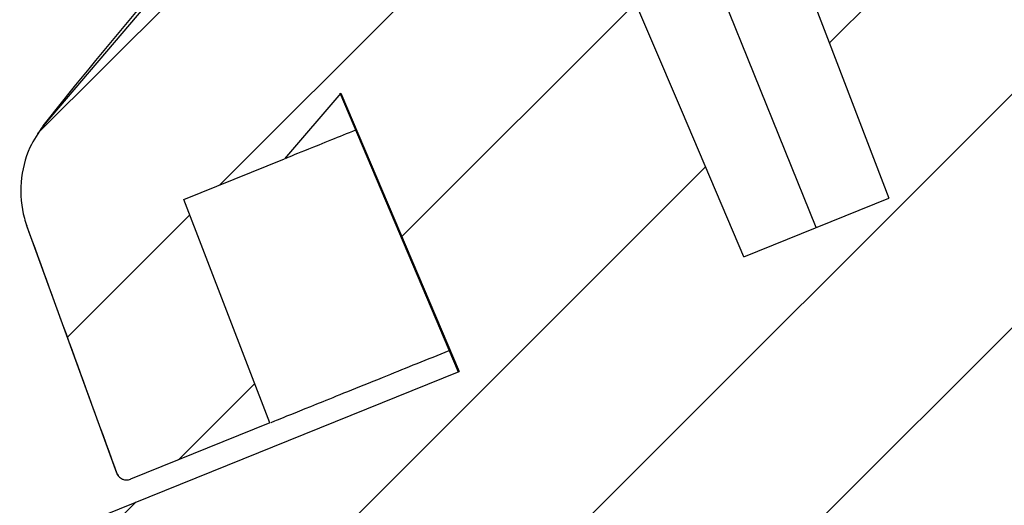
# Model space of a CAD drawing. Units: inches. Extents: x 0.4 to 16.6, y 0.2 to 10.8.
# Drawn here: x 3.6 to 3.8, y 9.3 to 9.3 of the extents above; entities that cross this region are included whole.
import ezdxf

# ---------------------------------------------------------------- set-up
doc = ezdxf.new("R2010")
doc.units = ezdxf.units.IN
doc.header["$MEASUREMENT"] = 0

msp = doc.modelspace()

# ---------------------------------------------------------------- hatches: boundary and pattern name
at = {"linetype": 'Continuous', "lineweight": 18}
h = msp.add_hatch(dxfattribs=at)
h.set_pattern_fill('ANSI31', scale=0.25, style=0)
h.set_pattern_definition([(45, (0, 0), (-0.02209708691207961, 0.02209708691207961), [])])
edge = h.paths.add_edge_path(flags=0)
edge.add_spline(control_points=[(3.522580967523393, 8.498539924849135), (3.524051348884179, 8.494710787262369), (3.525521730247419, 8.490881649676544), (3.52699211161311, 8.48705251209166), (3.528462492978802, 8.483223374506775), (3.529932874346945, 8.479394236922834), (3.531403255717539, 8.475565099339832), (3.533586270541409, 8.469880136055133), (3.535769285370681, 8.46419517277251), (3.537952300205352, 8.458510209491957)], knot_values=[0, 0, 0, 0, 0.001250212023115537, 0.001250212023115537, 0.001250212023115537, 0.002500424046231068, 0.002500424046231068, 0.002500424046231068, 0.00435656248352639, 0.00435656248352639, 0.00435656248352639, 0.00435656248352639], weights=[1, 1, 1, 1, 1, 1, 1, 1, 1, 1], degree=3, periodic=0)
edge.add_spline(control_points=[(3.537952300205352, 8.458510209491957), (3.538010793177638, 8.458355464311312), (3.538097478406785, 8.458209304690206), (3.538204435186116, 8.458083348332519), (3.538311391962868, 8.457957391977867), (3.538441570282435, 8.457848164855905), (3.538584190010972, 8.457764712064447), (3.538726809847999, 8.457681259209512), (3.538885804730834, 8.457621278992901), (3.539048008255446, 8.457589738328455), (3.539210212096116, 8.45755819760255), (3.53938009835981, 8.457554226606112), (3.539543598747908, 8.457578154130223), (3.539659535853438, 8.457595120988346), (3.539774237125907, 8.457626204973362), (3.539882877148619, 8.457670098391752)], knot_values=[0, 0, 0, 0, 5.036561230296301e-05, 5.036561230296301e-05, 5.036561230296301e-05, 0.0001007312223468591, 0.0001007312223468591, 0.0001007312223468591, 0.0001510968698728606, 0.0001510968698728606, 0.0001510968698728606, 0.0002014626163625645, 0.0002014626163625645, 0.0002014626163625645, 0.0002369219088858073, 0.0002369219088858073, 0.0002369219088858073, 0.0002369219088858073], weights=[1, 1, 1, 1, 1, 1, 1, 1, 1, 1, 1, 1, 1, 1, 1, 1], degree=3, periodic=0)
edge.add_line((3.539882877148619, 8.457670098391752), (3.55448535408673, 8.463569882036902))
edge.add_spline(control_points=[(3.55448535408673, 8.463569882036902), (3.554448968943731, 8.463555181484486), (3.554498075346681, 8.463575021759123), (3.555431443776355, 8.463952127082866), (3.556234261449798, 8.465798481325187), (3.555873503085655, 8.466738288993577), (3.555866857019362, 8.466755602588174), (3.555860210953072, 8.466772916182771)], knot_values=[-0.03070889303133953, -0.03070889303133953, -0.03070889303133953, 0, 0, 0.5, 1, 1, 1.010752944531271, 1.010752944531271, 1.010752944531271], weights=[0.762999285090749, 0.762999285090749, 0.762999285090749, 0.6536044339430243, 0.6536044339430243, 0.762999285090749, 0.762999285090749, 0.762999285090749], degree=2, periodic=0)
edge.add_line((3.555860210953059, 8.466772916182807), (3.547022930901016, 8.489794817807109))
edge.add_spline(control_points=[(3.547022930901556, 8.489794817807327), (3.546662172537541, 8.490734625475667), (3.547464990211023, 8.492580979718001), (3.548398358639609, 8.492958085041623), (3.548409544120941, 8.492962604269431), (3.548420729602272, 8.492967123497237)], knot_values=[0, 0, 0, 0.5, 1, 1, 1.006994887213579, 1.006994887213579, 1.006994887213579], weights=[0.7629992850907832, 0.6536044339430536, 0.6536044339430536, 0.7629992850907832, 0.7629992850907832, 0.7629992850907832], degree=2, periodic=0)
edge.add_line((3.548420729602272, 8.492967123497237), (3.55387007423158, 8.4951688016413))
edge.add_line((3.55387007423158, 8.4951688016413), (3.554607488785548, 8.493343636573256))
edge.add_line((3.554607488785548, 8.493343636573256), (3.549150884039957, 8.491139025152021))
edge.add_line((3.549150884039957, 8.491139025152021), (3.563899175119324, 8.454635723791123))
edge.add_line((3.563899175119324, 8.454635723791123), (3.602227641548266, 8.47012142942446))
edge.add_line((3.602227641548266, 8.47012142942446), (3.5874793504689, 8.506624730785356))
edge.add_line((3.5874793504689, 8.506624730785356), (3.60086054816518, 8.512031085587738))
edge.add_arc((3.601229255442161, 8.511118503053716), 0.0009842519685038808, 26.01463104026419, 111.999999999983, ccw=False)
edge.add_arc((3.626893766179999, 8.523610738352192), 0.02755905511811024, 205.9524237828562, 373.0389279959815)
edge.add_arc((3.657577737082325, 8.530716677770712), 0.003937007874015778, 30.961098027434673, 193.0392766212636, ccw=False)
edge.add_arc((3.684586138881856, 8.546919969954399), 0.02755905511811024, 210.9610184830382, 381.3623028029055)
edge.add_arc((3.713001667540295, 8.558034354022842), 0.00295275590551183, 144.8589740764639, 201.3626940503437, ccw=False)
edge.add_line((3.710587087474054, 8.559733933541803), (3.745041778390759, 8.605309181175523))
edge.add_line((3.745041778390759, 8.605309181175523), (3.74431032112154, 8.607119601446401))
edge.add_spline(control_points=[(3.744310334504845, 8.607119619604958), (3.785268052040697, 8.662691323047857), (3.823256104761673, 8.720333813449994), (3.858170015491956, 8.779888558742117)], knot_values=[0, 0, 0, 0, 1.000000109019641, 1.000000109019641, 1.000000109019641, 1.000000109019641], weights=[0.4999999999999998, 0.499541622657924, 0.499541622657924, 0.4999999999999998], degree=3, periodic=0)
edge.add_line((3.858170003873154, 8.779888538923231), (3.862774648480529, 8.781748936081314))
edge.add_line((3.862774648480529, 8.781748936081314), (3.876299971450857, 8.803803824809982))
edge.add_arc((3.882173267308566, 8.800201986292569), 0.006889763779527569, 74.99914080048222, 148.4810099999853, ccw=False)
edge.add_line((3.883956569188228, 8.806856960322849), (3.898147398940173, 8.803054248037002))
edge.add_arc((4.041872357224413, 9.339396664132513), 0.5552657480314961, 254.9987600000013, 329.0012399999482)
edge.add_line((4.517834188792635, 9.053423962941002), (4.525400631513229, 9.066017183908397))
edge.add_arc((4.531306364946609, 9.062468781795959), 0.006889763779527569, 75.51899000000208, 149.0008591995114, ccw=False)
edge.add_line((4.533029213141061, 9.069139661725666), (4.558079129330964, 9.062670181285595))
edge.add_line((4.558079129330964, 9.062670181285595), (4.562683773921704, 9.06453057848485))
edge.add_spline(control_points=[(4.562683751796479, 9.064530584670266), (4.629168919687971, 9.04594372641686), (4.696537076399482, 9.030867907680031), (4.764602941711322, 9.019344590942113)], knot_values=[0, 0, 0, 0, 1.000000109019627, 1.000000109019627, 1.000000109019627, 1.000000109019627], weights=[0.4999999999999996, 0.499541622657924, 0.499541622657924, 0.4999999999999996], degree=3, periodic=0)
edge.add_line((4.764602963952459, 9.019344587176766), (4.765334421221677, 9.017534166905886))
edge.add_line((4.765334421221677, 9.017534166905886), (4.822332507659726, 9.008597419128721))
edge.add_arc((4.849383123194611, 9.017528499390464), 0.02755905511811024, 198.2712502476567, 373.0389855208196)
edge.add_arc((4.880067094096941, 9.024634438808986), 0.003937007874015778, 30.960723378750913, 193.0389019725637, ccw=False)
edge.add_arc((4.907075495896467, 9.04083773099267), 0.02755905511811024, 210.9610720040198, 378.047576217146)
edge.add_arc((4.934214835742242, 9.049679636155057), 0.0009842519685038808, 112.00000000001609, 197.9853689595792, ccw=False)
edge.add_line((4.933846128465254, 9.050592218689077), (4.947227326162314, 9.055998573491774))
edge.add_line((4.947227326162314, 9.055998573491774), (4.96197561724168, 9.019495272130877))
edge.add_line((4.96197561724168, 9.019495272130877), (5.000304083670622, 9.034980977764212))
edge.add_line((5.000304083670622, 9.034980977764212), (4.985555792591255, 9.07148427912511))
edge.add_line((4.985555792591255, 9.07148427912511), (4.980099187844886, 9.06927966770356))
edge.add_line((4.980099187844886, 9.06927966770356), (4.979361773290918, 9.071104832771605))
edge.add_line((4.979361773290918, 9.071104832771605), (4.984830222403476, 9.073314229627723))
edge.add_spline(control_points=[(4.984830222403475, 9.073314229627723), (4.984822303401547, 9.073311030143051), (4.984833488883282, 9.07331554937102), (4.985766857313904, 9.07369265469525), (4.987626941447084, 9.072922182619633), (4.988020278860997, 9.071995537741866)], knot_values=[0, 0, 0, 0.006994887451277076, 0.006994887451277076, 0.5069948874512771, 1.006994887451277, 1.006994887451277, 1.006994887451277], weights=[0.8786796564403927, 0.8786796564403927, 0.8786796564403927, 0.7526991580295728, 0.7526991580295728, 0.8786796564403927], degree=2, periodic=0)
edge.add_line((4.988020278861126, 9.071995537741925), (4.997659959750322, 9.049285872711991))
edge.add_spline(control_points=[(4.997659959750322, 9.049285872711991), (4.997662874513739, 9.049279005960601), (4.997670120767169, 9.049261934857348), (4.998063458182147, 9.048335289979908), (4.999923542315243, 9.047564817904252), (5.000856910744802, 9.047941923228374), (5.000906017147607, 9.047961763502974), (5.000955123550411, 9.047981603777574)], knot_values=[0, 0, 0, 0.01075294453127107, 0.01075294453127107, 0.5107529445312711, 1.010752944531271, 1.010752944531271, 1.041461837475463, 1.041461837475463, 1.041461837475463], weights=[0.8786796564403461, 0.8786796564403461, 0.8786796564403461, 0.752699158029533, 0.752699158029533, 0.8786796564403461, 0.8786796564403461, 0.8786796564403461], degree=2, periodic=0)
edge.add_line((5.000955123550412, 9.047981603777574), (5.016863229125118, 9.054408895633513))
edge.add_spline(control_points=[(5.016863229125118, 9.054408895633513), (5.015262065234484, 9.058184688246921), (5.013659826607751, 9.061960552040482), (5.0120575879786, 9.065736415833019), (5.010455349349452, 9.069512279625556), (5.008853110717886, 9.073288143417068), (5.007250872083904, 9.077064007207554), (5.004046647112204, 9.084615140222702), (5.000842422130837, 9.092166273233747), (4.997638197139796, 9.099717406240687)], knot_values=[0, 0, 0, 0, 0.001250212023115069, 0.001250212023115069, 0.001250212023115069, 0.002500424046230139, 0.002500424046230139, 0.002500424046230139, 0.005000651228011907, 0.005000651228011907, 0.005000651228011907, 0.005000651228011907], weights=[1, 1, 1, 1, 1, 1, 1, 1, 1, 1], degree=3, periodic=0)
edge.add_line((4.997638197139796, 9.099717406240687), (4.943359929984772, 9.077787003511165))
edge.add_arc((4.935989932056096, 9.0960420690873), 0.01968503937018179, 202.9999999999692, 291.9850847304697, ccw=False)
edge.add_line((4.917869757775548, 9.08835051143989), (4.906183742731191, 9.11588103763186))
edge.add_line((4.906183742731191, 9.11588103763186), (4.692754327444946, 9.289685699825798))
edge.add_line((4.692754327444946, 9.289685699825798), (4.620683002138174, 9.348981226264527))
edge.add_arc((4.57068922438329, 9.288148384922856), 0.07874015748022234, 50.58587623789418, 112.0027197759663)
edge.add_line((4.541189176704077, 9.36115358738771), (4.648065828414296, 9.404334557703939))
edge.add_spline(control_points=[(4.648065828414296, 9.404334557703939), (4.649597789812871, 9.404953510285932), (4.651044227612313, 9.405845621338583), (4.652285137097072, 9.406936927935135), (4.653526047285428, 9.408028235150457), (4.654595654948758, 9.409348838916097), (4.655405376396366, 9.41078938072773), (4.656215084828198, 9.412229899383535), (4.656787248381374, 9.413830085609648), (4.657074474652332, 9.415457421718623), (4.65736169175616, 9.417084705889446), (4.657371911433321, 9.418784022576483), (4.657104281284346, 9.420414642563085), (4.656928262914842, 9.421487089267698), (4.656631311701148, 9.422546340066418), (4.65622419095118, 9.423553999282417)], knot_values=[0, 0, 0, 0, 0.0005036866284237607, 0.0005036866284237607, 0.0005036866284237607, 0.001007373766081076, 0.001007373766081076, 0.001007373766081076, 0.001511052888758532, 0.001511052888758532, 0.001511052888758532, 0.002014715752134631, 0.002014715752134631, 0.002014715752134631, 0.002343278315341575, 0.002343278315341575, 0.002343278315341575, 0.002343278315341575], weights=[1, 1, 1, 1, 1, 1, 1, 1, 1, 1, 1, 1, 1, 1, 1, 1], degree=3, periodic=0)
edge.add_line((4.656224190951177, 9.423553999282415), (4.63963236348689, 9.464620213313424))
edge.add_line((4.63963236348689, 9.464620213313424), (4.694388941314362, 9.486743306792707))
edge.add_line((4.694388941314362, 9.486743306792707), (4.642769922536578, 9.614504861555847))
edge.add_line((4.642769922536578, 9.614504861555847), (4.583450502882817, 9.590538260314405))
edge.add_spline(control_points=[(4.583450502882817, 9.590538260314405), (4.583961009839469, 9.590744518513365), (4.584443155138763, 9.591041888588318), (4.584856791081883, 9.591405657057168), (4.585270427243485, 9.591769425718159), (4.585626962641455, 9.592209626409455), (4.585896869541364, 9.592689806353107), (4.586166772345353, 9.593169979009877), (4.586357493602994, 9.593703374150882), (4.586453235875498, 9.594245819282824), (4.586548975150701, 9.594788247433012), (4.586552381942479, 9.595354686466518), (4.586463172078508, 9.595898226627963), (4.586404499322845, 9.596255709507835), (4.586305515477199, 9.596608793756337), (4.586169808324186, 9.596944680746676)], knot_values=[0, 0, 0, 0, 0.0001678953366669932, 0.0001678953366669932, 0.0001678953366669932, 0.0003357908322531314, 0.0003357908322531314, 0.0003357908322531314, 0.0005036838095967965, 0.0005036838095967965, 0.0005036838095967965, 0.0006715714728349556, 0.0006715714728349556, 0.0006715714728349556, 0.000781092520893442, 0.000781092520893442, 0.000781092520893442, 0.000781092520893442], weights=[1, 1, 1, 1, 1, 1, 1, 1, 1, 1, 1, 1, 1, 1, 1, 1], degree=3, periodic=0)
edge.add_line((4.586169808324184, 9.596944680746676), (4.565890908090055, 9.64713672011791))
edge.add_line((4.565890908090055, 9.64713672011791), (4.357381625299988, 9.562893500742149))
edge.add_spline(control_points=[(4.357381625299988, 9.562893500742149), (4.350544554000091, 9.580706737046597), (4.343707473253474, 9.59851996972521), (4.336870383439287, 9.616333198923497)], knot_values=[0.009220395227481285, 0.009220395227481285, 0.009220395227481285, 0.009220395227481285, 0.01503606334718183, 0.01503606334718183, 0.01503606334718183, 0.01503606334718183], weights=[1, 1, 1, 1], degree=3, periodic=0)
edge.add_spline(control_points=[(4.336870383439299, 9.616333198923499), (4.342302524740847, 9.615864864284356), (4.347730321193273, 9.615343063205703), (4.353152197067903, 9.61476794717018)], knot_values=[0.08148945698480999, 0.08148945698480999, 0.08148945698480999, 0.08148945698480999, 0.08313472792858947, 0.08313472792858947, 0.08313472792858947, 0.08313472792858947], weights=[1, 1, 1, 1], degree=3, periodic=0)
edge.add_line((4.353152197067903, 9.614767947170181), (4.372171305201536, 9.622452165648165))
edge.add_spline(control_points=[(4.372171305201615, 9.622452165647918), (4.378069103125149, 9.608557857469583), (4.383966901016294, 9.594663549277497), (4.389864698875188, 9.580769241071724)], knot_values=[0, 0, 0, 0, 0.004600721716025995, 0.004600721716025995, 0.004600721716025995, 0.004600721716025995], weights=[1, 1, 1, 1], degree=3, periodic=0)
edge.add_line((4.389864698875192, 9.580769241071714), (4.416196317392102, 9.591407905521232))
edge.add_spline(control_points=[(4.416196317392102, 9.591407905521232), (4.416377332363921, 9.59148144223196), (4.416546884646623, 9.5915877267815), (4.41669399454353, 9.591715475241903), (4.416853735736358, 9.591854192567359), (4.416991632217316, 9.592021439665514), (4.417100775565401, 9.592202678388299), (4.417217806945207, 9.59239701563536), (4.417305066055119, 9.592612483152653), (4.417356162184229, 9.592833509158014), (4.417410975676956, 9.593070615325319), (4.417425330926019, 9.593321733703869), (4.417391509295449, 9.59356273152723), (4.417368818334769, 9.59372441717164), (4.417323967995346, 9.593884715693427), (4.417257559742778, 9.594033870214965)], knot_values=[5.162571734108145e-06, 5.162571734108145e-06, 5.162571734108145e-06, 5.162571734108145e-06, 6.454244469324159e-05, 6.454244469324159e-05, 6.454244469324159e-05, 0.0001288566188788691, 0.0001288566188788691, 0.0001288566188788691, 0.0001978592441256866, 0.0001978592441256866, 0.0001978592441256866, 0.0002721496132315451, 0.0002721496132315451, 0.0002721496132315451, 0.0003215811790385702, 0.0003215811790385702, 0.0003215811790385702, 0.0003215811790385702], weights=[1, 1, 1, 1, 1, 1, 1, 1, 1, 1, 1, 1, 1, 1, 1, 1], degree=3, periodic=0)
edge.add_spline(control_points=[(4.417257559742778, 9.594033870214965), (4.410511315955267, 9.609186163625173), (4.403765275746227, 9.624337931406043), (4.397019235410033, 9.639489699130298)], knot_values=[3.03566122950463e-05, 3.03566122950463e-05, 3.03566122950463e-05, 3.03566122950463e-05, 0.005085675040175414, 0.005085675040175414, 0.005085675040175414, 0.005085675040175414], weights=[1, 1, 1, 1], degree=3, periodic=0)
edge.add_spline(control_points=[(4.397019235410033, 9.639489699130298), (4.396351738480535, 9.64098892608558), (4.395485474873058, 9.642419041003347), (4.39446280595468, 9.643708819129019), (4.393093989712101, 9.645435154227322), (4.391408238598702, 9.646948963027487), (4.389545160165349, 9.648124900750647), (4.387682072906374, 9.649300844044362), (4.38559027528389, 9.65017134685135), (4.383442978623662, 9.650664351737287), (4.382856010705699, 9.650799115627533), (4.382262228765378, 9.650907029810831), (4.381665377858121, 9.650987414121108)], knot_values=[2.064812612471609e-06, 2.064812612471609e-06, 2.064812612471609e-06, 2.064812612471609e-06, 0.0005037714088471893, 0.0005037714088471893, 0.0005037714088471893, 0.001179537124176832, 0.001179537124176832, 0.001179537124176832, 0.001855305369567224, 0.001855305369567224, 0.001855305369567224, 0.002037602349287635, 0.002037602349287635, 0.002037602349287635, 0.002037602349287635], weights=[1, 1, 1, 1, 1, 1, 1, 1, 1, 1, 1, 1, 1], degree=3, periodic=0)
edge.add_spline(control_points=[(4.38166537785811, 9.650987414121108), (4.360688072355194, 9.65381228844477), (4.339593418540961, 9.655873127987924), (4.31846574817166, 9.657161681335358)], knot_values=[0.0005448911852918322, 0.0005448911852918322, 0.0005448911852918322, 0.0005448911852918322, 0.006945451451953085, 0.006945451451953085, 0.006945451451953085, 0.006945451451953085], weights=[1, 1, 1, 1], degree=3, periodic=0)
edge.add_spline(control_points=[(4.31846574817166, 9.657161681335362), (4.318140313438609, 9.657180372738978), (4.317814117943964, 9.657146562404327), (4.317505753745428, 9.657062592093581), (4.317184517619687, 9.656975116642704), (4.316875199289894, 9.65682780956247), (4.316601740877909, 9.656637901427043), (4.316331666050475, 9.65645034308305), (4.316087249170034, 9.656216931368995), (4.315893526219085, 9.655951243651756), (4.315697486039227, 9.655682377894662), (4.315548430669878, 9.65537433749234), (4.315452453052723, 9.655055732965595), (4.315356538073313, 9.654737336369301), (4.315312808148382, 9.654397801230735), (4.315329836952672, 9.654065707726383), (4.315345667443901, 9.653756983565936), (4.315411449594234, 9.6534470976923), (4.315522200911026, 9.65315848834123)], knot_values=[4.27043495933496e-06, 4.27043495933496e-06, 4.27043495933496e-06, 4.27043495933496e-06, 0.0001016797970325632, 0.0001016797970325632, 0.0001016797970325632, 0.0002032296854084984, 0.0002032296854084984, 0.0002032296854084984, 0.0003034414382551836, 0.0003034414382551836, 0.0003034414382551836, 0.0004048785697059137, 0.0004048785697059137, 0.0004048785697059137, 0.0005063232848661141, 0.0005063232848661141, 0.0005063232848661141, 0.0006003649936432581, 0.0006003649936432581, 0.0006003649936432581, 0.0006003649936432581], weights=[1, 1, 1, 1, 1, 1, 1, 1, 1, 1, 1, 1, 1, 1, 1, 1, 1, 1, 1], degree=3, periodic=0)
edge.add_spline(control_points=[(4.315522200911026, 9.65315848834123), (4.317755758056014, 9.647348280517994), (4.319988179492838, 9.641531846607325), (4.3222205996495, 9.635715412205313)], knot_values=[0.004415805804241908, 0.004415805804241908, 0.004415805804241908, 0.004415805804241908, 0.0063147516075855, 0.0063147516075855, 0.0063147516075855, 0.0063147516075855], weights=[1, 1, 1, 1], degree=3, periodic=0)
edge.add_spline(control_points=[(4.3222205996495, 9.635715412205313), (4.322314147435824, 9.635468862015214), (4.322384058625967, 9.63521183789979), (4.322427294674388, 9.634951725436817), (4.32249960818462, 9.63451668000739), (4.322497563994717, 9.634063092713122), (4.322421456865567, 9.633628694883571), (4.322345149716296, 9.633193155396103), (4.322192281556863, 9.632764822803333), (4.321975755326195, 9.632379292236962), (4.321758917980426, 9.631993207722084), (4.321472244772957, 9.631639338563588), (4.321139683792801, 9.63134696400651), (4.32080714000896, 9.63105460456776), (4.320419538422543, 9.630815642865397), (4.32000899442603, 9.630649772323935)], knot_values=[0, 0, 0, 0, 8.037007255522765e-05, 8.037007255522765e-05, 8.037007255522765e-05, 0.0002160437402849562, 0.0002160437402849562, 0.0002160437402849562, 0.0003520783774271631, 0.0003520783774271631, 0.0003520783774271631, 0.0004883071223588682, 0.0004883071223588682, 0.0004883071223588682, 0.00062452342458191, 0.00062452342458191, 0.00062452342458191, 0.00062452342458191], weights=[1, 1, 1, 1, 1, 1, 1, 1, 1, 1, 1, 1, 1, 1, 1, 1], degree=3, periodic=0)
edge.add_line((4.32000899442603, 9.630649772323935), (4.303276554479676, 9.623889427763414))
edge.add_arc((4.303645261730798, 9.622976845218945), 0.000984251968502362, 111.99999837634, 201.0000818558958)
edge.add_line((4.302726383862173, 9.622624119546392), (4.307324812176064, 9.610644804231065))
edge.add_arc((4.306405933803786, 9.610292079870817), 0.0009842519684934055, -68.00000000012568, 21.000000030348986, ccw=False)
edge.add_line((4.30677464110649, 9.609379497347186), (4.282303978606892, 9.599492707933788))
edge.add_spline(control_points=[(4.282303978606892, 9.599492707933788), (4.282189350403206, 9.599446395133278), (4.282083261037401, 9.599383868557616), (4.281992622379797, 9.59930540086568), (4.281897318809494, 9.59922289466587), (4.281815686371398, 9.599121360461732), (4.281756294252555, 9.599010173143485), (4.281701526941524, 9.598907643875972), (4.281664038372766, 9.598793819100061), (4.281648021531313, 9.59867868800155), (4.281632660680917, 9.598568272250398), (4.281636654828907, 9.598453438385441), (4.281660190942667, 9.598344472128385), (4.281670345714453, 9.598297458102028), (4.281684138461744, 9.598251086155276), (4.281701341698077, 9.5982061697137)], knot_values=[1.687282817793233e-06, 1.687282817793233e-06, 1.687282817793233e-06, 1.687282817793233e-06, 3.822748215484614e-05, 3.822748215484614e-05, 3.822748215484614e-05, 7.668274301065177e-05, 7.668274301065177e-05, 7.668274301065177e-05, 0.0001120821290435451, 0.0001120821290435451, 0.0001120821290435451, 0.0001460144974338186, 0.0001460144974338186, 0.0001460144974338186, 0.0001604700203274499, 0.0001604700203274499, 0.0001604700203274499, 0.0001604700203274499], weights=[1, 1, 1, 1, 1, 1, 1, 1, 1, 1, 1, 1, 1, 1, 1, 1], degree=3, periodic=0)
edge.add_spline(control_points=[(4.281701341698077, 9.5982061697137), (4.285242046272177, 9.58899406246262), (4.288771950077259, 9.57977756242443), (4.292301600894224, 9.570560965503388), (4.296056057332271, 9.560757357882839), (4.299810227650918, 9.550953640682001), (4.303564075630613, 9.541149800063742)], knot_values=[0, 0, 0, 0, 0.003008178254805221, 0.003008178254805221, 0.003008178254805221, 0.006207949224360854, 0.006207949224360854, 0.006207949224360854, 0.006207949224360854], weights=[1, 1, 1, 1, 1, 1, 1], degree=3, periodic=0)
edge.add_line((4.303564075630518, 9.54114980006399), (4.276141618084588, 9.530070408038581))
edge.add_spline(control_points=[(4.276141618084626, 9.530070408038597), (4.272277696318074, 9.539151911865675), (4.268414055306566, 9.54823353515012), (4.264550665271216, 9.557315265195326), (4.260441193484952, 9.566975463376128), (4.25633200567793, 9.576635782366294), (4.252223071209943, 9.586296209105951)], knot_values=[0, 0, 0, 0, 0.003008170680381445, 0.003008170680381445, 0.003008170680381445, 0.006207949223587578, 0.006207949223587578, 0.006207949223587578, 0.006207949223587578], weights=[1, 1, 1, 1, 1, 1, 1], degree=3, periodic=0)
edge.add_spline(control_points=[(4.252223071209943, 9.586296209105951), (4.252189740688069, 9.586397947563716), (4.252130092771401, 9.58649030386678), (4.252057874854771, 9.586569073786928), (4.251985708802343, 9.58664778713747), (4.251899095311477, 9.586715099724946), (4.251805301516129, 9.586766153173711), (4.251709625745889, 9.586818231011227), (4.251604000919212, 9.586854814597773), (4.251496726869086, 9.586873741624503), (4.251385124676108, 9.58689343229235), (4.251268804126592, 9.586894562757251), (4.251156769799557, 9.586877501648154), (4.251072197408146, 9.586864622570511), (4.250988884045888, 9.58684058846664), (4.250909565864894, 9.586808541841327)], knot_values=[0, 0, 0, 0, 3.257245139723825e-05, 3.257245139723825e-05, 3.257245139723825e-05, 6.510328946198549e-05, 6.510328946198549e-05, 6.510328946198549e-05, 9.828056526899113e-05, 9.828056526899113e-05, 9.828056526899113e-05, 0.0001328118831786626, 0.0001328118831786626, 0.0001328118831786626, 0.0001587471370051303, 0.0001587471370051303, 0.0001587471370051303, 0.0001587471370051303], weights=[1, 1, 1, 1, 1, 1, 1, 1, 1, 1, 1, 1, 1, 1, 1, 1], degree=3, periodic=0)
edge.add_line((4.250909565864894, 9.586808541841327), (4.22666408335864, 9.577012731050774))
edge.add_arc((4.22629537610222, 9.577925313593102), 0.0009842519684939962, 203.0000000258763, 291.9999999996446, ccw=False)
edge.add_line((4.225389367388345, 9.577540735710313), (4.220375668240187, 9.589352270710004))
edge.add_arc((4.219469658973527, 9.588967694129524), 0.0009842519685059055, 22.99991766841226, 112.0000012982944)
edge.add_line((4.219100951675864, 9.589880276655192), (4.202140149109704, 9.58302766760725))
edge.add_spline(control_points=[(4.202140226170535, 9.583027698741887), (4.201888792288816, 9.582926112859617), (4.201625496084241, 9.582850094488302), (4.201358606304327, 9.582802047285158), (4.200924178763383, 9.582723838863995), (4.20047032410374, 9.582719282270496), (4.200034437943664, 9.582788903394626), (4.199599637255815, 9.582858351143676), (4.199170796341575, 9.583003523310996), (4.198783310552979, 9.583212639048421), (4.198396276297677, 9.583421511105378), (4.198039882563536, 9.583699927563305), (4.197743666701687, 9.584025010958984), (4.197447438806022, 9.584350107561225), (4.197203245744965, 9.58473083752603), (4.197031377454773, 9.585135683246998)], knot_values=[0, 0, 0, 0, 8.265571792433519e-05, 8.265571792433519e-05, 8.265571792433519e-05, 0.0002184011922014524, 0.0002184011922014524, 0.0002184011922014524, 0.0003538054286632255, 0.0003538054286632255, 0.0003538054286632255, 0.0004890539407270745, 0.0004890539407270745, 0.0004890539407270745, 0.0006243122897104595, 0.0006243122897104595, 0.0006243122897104595, 0.0006243122897104595], weights=[1, 1, 1, 1, 1, 1, 1, 1, 1, 1, 1, 1, 1, 1, 1, 1], degree=3, periodic=0)
edge.add_spline(control_points=[(4.197031377454773, 9.585135683246998), (4.194998040574396, 9.59014257746215), (4.192886061431697, 9.595117698159298), (4.190774083166814, 9.600092819229083), (4.188662104901931, 9.60506794029887), (4.186550127519216, 9.610043061743143), (4.184438151007735, 9.615018183557261), (4.181867468725097, 9.621073865252583), (4.179296787733234, 9.627129547495848), (4.176726108012795, 9.633185230278842)], knot_values=[0, 0, 0, 0, 0.001647394849219894, 0.001647394849219894, 0.001647394849219894, 0.003294789698439781, 0.003294789698439781, 0.003294789698439781, 0.00529998659735317, 0.00529998659735317, 0.00529998659735317, 0.00529998659735317], weights=[1, 1, 1, 1, 1, 1, 1, 1, 1, 1], degree=3, periodic=0)
edge.add_spline(control_points=[(4.176726108012795, 9.633185230278842), (4.176518671708838, 9.63345656943676), (4.17633533857044, 9.633742435956332), (4.176112951674408, 9.633986541167086), (4.175890581205122, 9.634230628346854), (4.175623053334041, 9.634439693940854), (4.17533252974732, 9.634596611825417), (4.175041452982696, 9.634753828492974), (4.174719296540734, 9.634863031210935), (4.174392636164861, 9.634915335725996), (4.174047129853982, 9.634970657832305), (4.173686259048029, 9.634963781363089), (4.173343103986764, 9.634895372663111)], knot_values=[0, 0, 0, 0, 0.0001006501500709817, 0.0001006501500709817, 0.0001006501500709817, 0.0002012875148289097, 0.0002012875148289097, 0.0002012875148289097, 0.0003021168844311898, 0.0003021168844311898, 0.0003021168844311898, 0.0004090357257461569, 0.0004090357257461569, 0.0004090357257461569, 0.0004090357257461569], weights=[1, 1, 1, 1, 1, 1, 1, 1, 1, 1, 1, 1, 1], degree=3, periodic=0)
edge.add_spline(control_points=[(4.173343103986764, 9.63489537266311), (4.131021601683385, 9.626364683227218), (4.089084850641379, 9.61564182172011), (4.047864689660883, 9.60280883357741), (4.019330057947275, 9.593925205233253), (3.991093333087088, 9.584021157557737), (3.963261893907808, 9.573132858664046)], knot_values=[0.001427602072120546, 0.001427602072120546, 0.001427602072120546, 0.001427602072120546, 0.01458610100175536, 0.01458610100175536, 0.01458610100175536, 0.02369306411946947, 0.02369306411946947, 0.02369306411946947, 0.02369306411946947], weights=[1, 1, 1, 1, 1, 1, 1], degree=3, periodic=0)
edge.add_spline(control_points=[(3.963261893907808, 9.573132858664044), (3.963203350002115, 9.571573055132058), (3.962896980528663, 9.570000378532496), (3.962364756135796, 9.568528765194795), (3.961784585530832, 9.566924579419307), (3.960919448987575, 9.565398438237706), (3.95984098883932, 9.564076722064781), (3.958762528691066, 9.562755005891859), (3.957440999675367, 9.561601260163663), (3.955985838184598, 9.56071102706558), (3.954530676693829, 9.559820793967496), (3.952901747577408, 9.559169519771523), (3.951233943163702, 9.558811136776995), (3.949566138749997, 9.558452753782467), (3.947813458934066, 9.558377377343906), (3.946121043893507, 9.558591249416958), (3.944428628852949, 9.55880512149001), (3.942749799691346, 9.55931414093052), (3.941223580981503, 9.560076155617297), (3.939857061446483, 9.56075843525962), (3.938580257788622, 9.561658372347813), (3.937478281150431, 9.562715977490955)], knot_values=[5.410350990359735e-05, 5.410350990359735e-05, 5.410350990359735e-05, 5.410350990359735e-05, 0.0005310101434592857, 0.0005310101434592857, 0.0005310101434592857, 0.001050636611618311, 0.001050636611618311, 0.001050636611618311, 0.001570263079777327, 0.001570263079777327, 0.001570263079777327, 0.002089889547936372, 0.002089889547936372, 0.002089889547936372, 0.002609516016095424, 0.002609516016095424, 0.002609516016095424, 0.003129142484254452, 0.003129142484254452, 0.003129142484254452, 0.003594323066303348, 0.003594323066303348, 0.003594323066303348, 0.003594323066303348], weights=[1, 1, 1, 1, 1, 1, 1, 1, 1, 1, 1, 1, 1, 1, 1, 1, 1, 1, 1, 1, 1, 1], degree=3, periodic=0)
edge.add_spline(control_points=[(3.937478281150431, 9.562715977490955), (3.929430799730819, 9.55936023263893), (3.921418240535258, 9.55592129135915), (3.913442622852351, 9.552399846992385), (3.854620592466874, 9.526428377975442), (3.797623920090285, 9.495856964168945), (3.743456589311051, 9.461209471650426)], knot_values=[0.02651755142291308, 0.02651755142291308, 0.02651755142291308, 0.02651755142291308, 0.02917202468295808, 0.02917202468295808, 0.02917202468295808, 0.04880481689782626, 0.04880481689782626, 0.04880481689782626, 0.04880481689782626], weights=[1, 1, 1, 1, 1, 1, 1], degree=3, periodic=0)
edge.add_spline(control_points=[(3.743456589311051, 9.461209471650426), (3.743183824840741, 9.461034945350683), (3.742937925582516, 9.460812715152683), (3.742736963684822, 9.46056010834177), (3.742530182019797, 9.460300186149771), (3.742365418019504, 9.460000957383778), (3.742256449654893, 9.459687199358546), (3.742147596402502, 9.459373772781651), (3.742091421988707, 9.459037166785048), (3.742092757717236, 9.458705378500913), (3.742094214405638, 9.458343544389429), (3.742164505081575, 9.45797599965845), (3.74229680946146, 9.45763921842792)], knot_values=[2.846955892436806e-06, 2.846955892436806e-06, 2.846955892436806e-06, 2.846955892436806e-06, 0.0001012334030707496, 0.0001012334030707496, 0.0001012334030707496, 0.0002024731365019837, 0.0002024731365019837, 0.0002024731365019837, 0.0003036080861181857, 0.0003036080861181857, 0.0003036080861181857, 0.0004142149120718115, 0.0004142149120718115, 0.0004142149120718115, 0.0004142149120718115], weights=[1, 1, 1, 1, 1, 1, 1, 1, 1, 1, 1, 1, 1], degree=3, periodic=0)
edge.add_spline(control_points=[(3.74229680946146, 9.45763921842792), (3.743012577868608, 9.455717284326763), (3.74375542381615, 9.453781935450191), (3.74449826962622, 9.451846586520855), (3.746435042043973, 9.446800680123792), (3.748371813527257, 9.441754773368054), (3.750308584064121, 9.436708866249049), (3.753859843421596, 9.427456699029317), (3.757411099597268, 9.418204530588316), (3.760962352515653, 9.408952360897072)], knot_values=[0.001015538918604324, 0.001015538918604324, 0.001015538918604324, 0.001015538918604324, 0.00164739419831304, 0.00164739419831304, 0.00164739419831304, 0.00329478839662609, 0.00329478839662609, 0.00329478839662609, 0.006315447762749175, 0.006315447762749175, 0.006315447762749175, 0.006315447762749175], weights=[1, 1, 1, 1, 1, 1, 1, 1, 1, 1], degree=3, periodic=0)
edge.add_spline(control_points=[(3.760962352515653, 9.408952360897072), (3.76107588898859, 9.408713886661122), (3.76114580017865, 9.40845686254615), (3.761189036227071, 9.408196750083627), (3.761261349737433, 9.407761704654169), (3.761259305547624, 9.407308117359836), (3.761183198418537, 9.40687371953022), (3.761106891269301, 9.406438180042523), (3.760954023109818, 9.406009847449518), (3.760737496879056, 9.405624316882948), (3.760520659533146, 9.405238232367788), (3.760233986325459, 9.404884363209044), (3.759901425345054, 9.404591988651774), (3.759568881560968, 9.404299629212831), (3.759181279974271, 9.404060667510318), (3.758770735977467, 9.403894796968748)], knot_values=[0, 0, 0, 0, 8.037007241955525e-05, 8.037007241955525e-05, 8.037007241955525e-05, 0.0002160437401689961, 0.0002160437401689961, 0.0002160437401689961, 0.0003520783773832315, 0.0003520783773832315, 0.0003520783773832315, 0.0004883071224153049, 0.0004883071224153049, 0.0004883071224153049, 0.0006245234247368853, 0.0006245234247368853, 0.0006245234247368853, 0.0006245234247368853], weights=[1, 1, 1, 1, 1, 1, 1, 1, 1, 1, 1, 1, 1, 1, 1, 1], degree=3, periodic=0)
edge.add_line((3.758770823359488, 9.403894832273307), (3.742176902463418, 9.397190453041862))
edge.add_arc((3.742508738986842, 9.396369128750793), 0.0008858267716529528, 111.9999981958788, 201.0001288901807)
edge.add_line((3.74168174916567, 9.396051674966614), (3.746314839395649, 9.383982062272704))
edge.add_arc((3.745395961023372, 9.383629337912456), 0.0009842519685049212, -68.00000000003178, 21.000000030358308, ccw=False)
edge.add_line((3.745764668326096, 9.382716755388834), (3.721065720091103, 9.372737732551352))
edge.add_spline(control_points=[(3.721065720091103, 9.372737732551352), (3.720951091886202, 9.372691419750351), (3.720845002518505, 9.372628893173912), (3.720754363859427, 9.372550425480675), (3.720659060288077, 9.37246791927993), (3.720577427849086, 9.372366385074614), (3.72051803572975, 9.372255197755038), (3.720463268418456, 9.372152668486654), (3.720425779849634, 9.372038843709745), (3.720409763008504, 9.371923712610291), (3.720394402158515, 9.371813296858939), (3.720398396307031, 9.371698462993814), (3.720421932421464, 9.37158949673676), (3.720432087193063, 9.371542482712606), (3.720445879939853, 9.371496110768026), (3.720463083175396, 9.371451194328493)], knot_values=[1.687282641285444e-06, 1.687282641285444e-06, 1.687282641285444e-06, 1.687282641285444e-06, 3.822748257752415e-05, 3.822748257752415e-05, 3.822748257752415e-05, 7.668274386459314e-05, 7.668274386459314e-05, 7.668274386459314e-05, 0.0001120821301721469, 0.0001120821301721469, 0.0001120821301721469, 0.0001460144986056034, 0.0001460144986056034, 0.0001460144986056034, 0.000160470020834446, 0.000160470020834446, 0.000160470020834446, 0.000160470020834446], weights=[1, 1, 1, 1, 1, 1, 1, 1, 1, 1, 1, 1, 1, 1, 1, 1], degree=3, periodic=0)
edge.add_spline(control_points=[(3.720463083175396, 9.371451194328493), (3.724003787750793, 9.362239087077947), (3.72753369155478, 9.353022587039343), (3.731063342370607, 9.343805990117867), (3.734817798807459, 9.334002382496806), (3.738571969124865, 9.324198665295441), (3.742325817103258, 9.314394824676633)], knot_values=[0, 0, 0, 0, 0.00300817825480442, 0.00300817825480442, 0.00300817825480442, 0.006207949224374917, 0.006207949224374917, 0.006207949224374917, 0.006207949224374917], weights=[1, 1, 1, 1, 1, 1, 1], degree=3, periodic=0)
edge.add_line((3.742325817103163, 9.31439482467688), (3.714903359764357, 9.303315432735157))
edge.add_spline(control_points=[(3.714903359764396, 9.303315432735172), (3.711039437996624, 9.31239693656173), (3.707175796983946, 9.321478559845676), (3.703312406947467, 9.330560289890403), (3.699202935159986, 9.34022048807074), (3.695093747351796, 9.349880807060458), (3.690984812882685, 9.359541233799686)], knot_values=[0, 0, 0, 0, 0.003008170680381283, 0.003008170680381283, 0.003008170680381283, 0.006207949223601649, 0.006207949223601649, 0.006207949223601649, 0.006207949223601649], weights=[1, 1, 1, 1, 1, 1, 1], degree=3, periodic=0)
edge.add_spline(control_points=[(3.690984812882685, 9.359541233799686), (3.690951482363195, 9.359642972257866), (3.690891834446732, 9.359735328560502), (3.690819616530375, 9.359814098480266), (3.690747450478227, 9.359892811830417), (3.690660836987728, 9.359960124417544), (3.690567043192822, 9.36001117786612), (3.690471367422765, 9.360063255703588), (3.690365742596332, 9.360099839290164), (3.690258468546431, 9.360118766317111), (3.690146866353057, 9.360138456985293), (3.690030545803115, 9.360139587450531), (3.689918511475569, 9.360122526341813), (3.689833939081188, 9.360109647264064), (3.689750625716026, 9.360085613159317), (3.689671307532294, 9.360053566532905)], knot_values=[0, 0, 0, 0, 3.257245125523091e-05, 3.257245125523091e-05, 3.257245125523091e-05, 6.510328917213573e-05, 6.510328917213573e-05, 6.510328917213573e-05, 9.828056491965733e-05, 9.828056491965733e-05, 9.828056491965733e-05, 0.0001328118829642124, 0.0001328118829642124, 0.0001328118829642124, 0.0001587471376945227, 0.0001587471376945227, 0.0001587471376945227, 0.0001587471376945227], weights=[1, 1, 1, 1, 1, 1, 1, 1, 1, 1, 1, 1, 1, 1, 1, 1], degree=3, periodic=0)
edge.add_line((3.689671307532294, 9.360053566532905), (3.665425824934854, 9.350257755705508))
edge.add_arc((3.665057117678427, 9.351170338247837), 0.0009842519685108269, 203.0000000259672, 292.0000000001884, ccw=False)
edge.add_line((3.664151108964556, 9.350785760365047), (3.65909961690052, 9.362686329894997))
edge.add_arc((3.65828420905788, 9.362340209800854), 0.0008858267716540354, 23.00000000013196, 112.0000014426075)
edge.add_line((3.657952372487915, 9.363161534073118), (3.640901546024184, 9.356272553009607))
edge.add_spline(control_points=[(3.640901546024184, 9.356272553009607), (3.640650533889215, 9.356171137524022), (3.640387237684, 9.356095119152563), (3.640120347903443, 9.356047071949384), (3.639685920362366, 9.355968863528332), (3.639232065702618, 9.35596430693493), (3.638796179542445, 9.356033928059151), (3.638361378854655, 9.356103375808273), (3.637932537940482, 9.356248547975609), (3.637545052151939, 9.356457663713028), (3.637158017896754, 9.35666653576995), (3.636801624162714, 9.356944952227796), (3.636505408300943, 9.357270035623381), (3.636209180405355, 9.357595132225532), (3.635964987344358, 9.35797586219023), (3.635793119054216, 9.358380707911088)], knot_values=[0, 0, 0, 0, 8.265571811917516e-05, 8.265571811917516e-05, 8.265571811917516e-05, 0.0002184011924263709, 0.0002184011924263709, 0.0002184011924263709, 0.0003538054288690935, 0.0003538054288690935, 0.0003538054288690935, 0.0004890539408916164, 0.0004890539408916164, 0.0004890539408916164, 0.0006243122898349168, 0.0006243122898349168, 0.0006243122898349168, 0.0006243122898349168], weights=[1, 1, 1, 1, 1, 1, 1, 1, 1, 1, 1, 1, 1, 1, 1, 1], degree=3, periodic=0)
edge.add_spline(control_points=[(3.635793119054216, 9.358380707911088), (3.633689351171588, 9.363358558228068), (3.63157750866878, 9.36833314620565), (3.629465667080027, 9.373307734571272), (3.629143481786198, 9.374066664229062), (3.628821296513542, 9.37482559389584), (3.628499111262022, 9.375584523571591)], knot_values=[0, 0, 0, 0, 0.001647229111948782, 0.001647229111948782, 0.001647229111948782, 0.001898532523276465, 0.001898532523276465, 0.001898532523276465, 0.001898532523276465], weights=[1, 1, 1, 1, 1, 1, 1], degree=3, periodic=0)
edge.add_spline(control_points=[(3.628499111262023, 9.37558452357159), (3.628362606812743, 9.375884960241084), (3.628178479899485, 9.376172261152401), (3.62795468459756, 9.37641713433354), (3.627731746582761, 9.376661069485042), (3.627461357330237, 9.376867221955829), (3.627169791707882, 9.37702277003342), (3.626881104022669, 9.377176782753082), (3.626563435607652, 9.377287218332082), (3.62624021438626, 9.377338096023198), (3.625913407219985, 9.377389538171668), (3.625573450451556, 9.377382335924489), (3.625247822737715, 9.377323890988468), (3.624918825306783, 9.377264841242438), (3.624594723700752, 9.377149244251525), (3.62430484463889, 9.376982822162967), (3.624041482354757, 9.376831623586943), (3.623798793895126, 9.376637424654024), (3.623593452106944, 9.37641369389592)], knot_values=[0, 0, 0, 0, 0.000101112415353879, 0.000101112415353879, 0.000101112415353879, 0.0002018953335332623, 0.0002018953335332623, 0.0002018953335332623, 0.0003016159245131935, 0.0003016159245131935, 0.0003016159245131935, 0.0004024347446783527, 0.0004024347446783527, 0.0004024347446783527, 0.0005044026518166004, 0.0005044026518166004, 0.0005044026518166004, 0.0005969135234456014, 0.0005969135234456014, 0.0005969135234456014, 0.0005969135234456014], weights=[1, 1, 1, 1, 1, 1, 1, 1, 1, 1, 1, 1, 1, 1, 1, 1, 1, 1, 1], degree=3, periodic=0)
edge.add_spline(control_points=[(3.623593452106945, 9.37641369389592), (3.609291023381874, 9.360810639246278), (3.595549733554329, 9.344676160521407), (3.582423312043538, 9.328073470527558)], knot_values=[0.08540750077909101, 0.08540750077909101, 0.08540750077909101, 0.08540750077909101, 0.09181249197769532, 0.09181249197769532, 0.09181249197769532, 0.09181249197769532], weights=[1, 1, 1, 1], degree=3, periodic=0)
edge.add_spline(control_points=[(3.582423312043536, 9.32807347052756), (3.581434814237423, 9.326822813339643), (3.580604958746537, 9.325431733437966), (3.579959455342832, 9.323973768403006), (3.579041509116085, 9.321900450904002), (3.57847422896296, 9.31963918929298), (3.578291469874709, 9.31737912959409), (3.578107988429036, 9.31511013698293), (3.578308363332181, 9.312773749590907), (3.578908395910976, 9.310577854826855), (3.57904177939487, 9.310089721175043), (3.579195035315059, 9.309606566550535), (3.579367921185159, 9.309130986807771)], knot_values=[1.425183869301556e-05, 1.425183869301556e-05, 1.425183869301556e-05, 1.425183869301556e-05, 0.0005002432424175881, 0.0005002432424175881, 0.0005002432424175881, 0.001195613610467761, 0.001195613610467761, 0.001195613610467761, 0.001894221669126876, 0.001894221669126876, 0.001894221669126876, 0.002047258587920989, 0.002047258587920989, 0.002047258587920989, 0.002047258587920989], weights=[1, 1, 1, 1, 1, 1, 1, 1, 1, 1, 1, 1, 1], degree=3, periodic=0)
edge.add_spline(control_points=[(3.579367921185158, 9.309130986807773), (3.585039434931739, 9.29354818226591), (3.590711602778087, 9.27796392620359), (3.596383770753675, 9.26237967018831)], knot_values=[3.212245317645886e-05, 3.212245317645886e-05, 3.212245317645886e-05, 3.212245317645886e-05, 0.005087049426974129, 0.005087049426974129, 0.005087049426974129, 0.005087049426974129], weights=[1, 1, 1, 1], degree=3, periodic=0)
edge.add_spline(control_points=[(3.596383770753675, 9.26237967018831), (3.59645922893755, 9.262172349369303), (3.596571362498788, 9.261975478510859), (3.596710992540872, 9.261805065176276), (3.596850622464635, 9.2616346519861), (3.597021599727546, 9.261485996139664), (3.597209765213079, 9.261371405908623), (3.597397935447999, 9.261256812785271), (3.597608484230209, 9.261173126444), (3.597823977125711, 9.261127274146157), (3.598039482350575, 9.261081419224885), (3.598265875664748, 9.261072137907732), (3.598484411385598, 9.261100197032116), (3.598650671976301, 9.261121544236028), (3.598815500745748, 9.261164645318766), (3.598970929441203, 9.261227416393039)], knot_values=[0, 0, 0, 0, 6.715101176286926e-05, 6.715101176286926e-05, 6.715101176286926e-05, 0.0001343019201202638, 0.0001343019201202638, 0.0001343019201202638, 0.000201454496746094, 0.000201454496746094, 0.000201454496746094, 0.0002686109530243142, 0.0002686109530243142, 0.0002686109530243142, 0.0003194927530592325, 0.0003194927530592325, 0.0003194927530592325, 0.0003194927530592325], weights=[1, 1, 1, 1, 1, 1, 1, 1, 1, 1, 1, 1, 1, 1, 1, 1], degree=3, periodic=0)
edge.add_line((3.598970954928845, 9.261227426668427), (3.625301907819999, 9.271865822187683))
edge.add_spline(control_points=[(3.625301907819938, 9.27186582218768), (3.619892631057287, 9.2859575057283), (3.614483354327371, 9.300049189281486), (3.609074077630274, 9.314140872847268)], knot_values=[2.007679949744999e-15, 2.007679949744999e-15, 2.007679949744999e-15, 2.007679949744999e-15, 0.004600721716051432, 0.004600721716051432, 0.004600721716051432, 0.004600721716051432], weights=[1, 1, 1, 1], degree=3, periodic=0)
edge.add_line((3.609074077630273, 9.314140872847268), (3.62809318575707, 9.321825091322488))
edge.add_spline(control_points=[(3.62809318575707, 9.321825091322486), (3.631593847703564, 9.326005146643048), (3.635135804238498, 9.330150963171997), (3.638718027106199, 9.334261337348723)], knot_values=[0.0007124549240806199, 0.0007124549240806199, 0.0007124549240806199, 0.0007124549240806199, 0.002357482705655247, 0.002357482705655247, 0.002357482705655247, 0.002357482705655247], weights=[1, 1, 1, 1], degree=3, periodic=0)
edge.add_spline(control_points=[(3.638718027106186, 9.334261337348718), (3.646173945054084, 9.316698130939823), (3.653629871942284, 9.299134928326257), (3.661085808144604, 9.281571729666728)], knot_values=[0.01583147992264939, 0.01583147992264939, 0.01583147992264939, 0.01583147992264939, 0.02164714804402162, 0.02164714804402162, 0.02164714804402162, 0.02164714804402162], weights=[1, 1, 1, 1], degree=3, periodic=0)
edge.add_line((3.661085808144605, 9.281571729666728), (3.452576524776398, 9.197328511659686))
edge.add_line((3.452576524776398, 9.197328511659686), (3.472855425010527, 9.147136472288453))
edge.add_spline(control_points=[(3.472855425010526, 9.147136472288452), (3.473061755571826, 9.14662578622872), (3.473359103143653, 9.146143681140797), (3.473722843203737, 9.145730080221043), (3.474086583079527, 9.145316479510845), (3.474526747404058, 9.144959975354235), (3.475006885540111, 9.144690087201433), (3.475487030719008, 9.144420195089811), (3.476020393190762, 9.144229477635), (3.47656280676181, 9.14413372450097), (3.477105237176839, 9.144037968393445), (3.477671679522231, 9.14403454137449), (3.47821522919505, 9.144123725119963), (3.478572828936302, 9.144182398845476), (3.478926030046539, 9.144281406211787), (3.479262024104371, 9.144417156622877)], knot_values=[0, 0, 0, 0, 0.0001678816021653265, 0.0001678816021653265, 0.0001678816021653265, 0.0003357630514823162, 0.0003357630514823162, 0.0003357630514823162, 0.000503646932040941, 0.000503646932040941, 0.000503646932040941, 0.0006715360813448466, 0.0006715360813448466, 0.0006715360813448466, 0.0007810925014807627, 0.0007810925014807627, 0.0007810925014807627, 0.0007810925014807627], weights=[1, 1, 1, 1, 1, 1, 1, 1, 1, 1, 1, 1, 1, 1, 1, 1], degree=3, periodic=0)
edge.add_line((3.479262015708445, 9.144417153230702), (3.419942383567976, 9.120450466139058))
edge.add_line((3.419942383567976, 9.120450466139058), (3.47156140234576, 8.992688911375918))
edge.add_line((3.47156140234576, 8.992688911375918), (3.526317980173233, 9.0148120048552))
edge.add_line((3.526317980173233, 9.0148120048552), (3.54290980763752, 8.973745790824191))
edge.add_spline(control_points=[(3.542909807637518, 8.973745790824191), (3.543528799253016, 8.972213732814296), (3.544420841834627, 8.970767417694798), (3.545512061870653, 8.969526615051864), (3.546603281360159, 8.968285813030363), (3.547923774198648, 8.967216300654677), (3.549364188480385, 8.966406636324347), (3.550804623682123, 8.965596960234775), (3.552404710714759, 8.965024808092652), (3.55403195101898, 8.964737548745122), (3.555659242013614, 8.96445028044913), (3.557358568708073, 8.96443999929244), (3.558989217561165, 8.964707549984848), (3.56006202028061, 8.964883571394891), (3.561121627077489, 8.965180594344409), (3.562129612484419, 8.965587846884068)], knot_values=[0, 0, 0, 0, 0.0005036447508398377, 0.0005036447508398377, 0.0005036447508398377, 0.001007289048247299, 0.001007289048247299, 0.001007289048247299, 0.001510940563356313, 0.001510940563356313, 0.001510940563356313, 0.002014607926737116, 0.002014607926737116, 0.002014607926737116, 0.002343278252763484, 0.002343278252763484, 0.002343278252763484, 0.002343278252763484], weights=[1, 1, 1, 1, 1, 1, 1, 1, 1, 1, 1, 1, 1, 1, 1, 1], degree=3, periodic=0)
edge.add_line((3.56212960388866, 8.965587843411157), (3.667576715586929, 9.008191241975826))
edge.add_arc((3.697073383710633, 8.935184673986068), 0.07874015748022234, 112.0000674655234, 173.4141237621756)
edge.add_line((3.618852827165119, 8.944215561742379), (3.608148754516459, 8.851502802305115))
edge.add_line((3.608148754516459, 8.851502802305115), (3.575405778621875, 8.578211839368569))
edge.add_line((3.575405778621875, 8.578211839368569), (3.586123873354094, 8.550290247985574))
edge.add_arc((3.567746305903929, 8.543235760790017), 0.01968503937018179, -67.99960585848049, 21.00000000002109, ccw=False)
edge.add_line((3.575120576997809, 8.524984160837148), (3.525344803316322, 8.504871703706137))
edge.add_spline(control_points=[(3.525344803316322, 8.504871703706137), (3.52320674508745, 8.50400787210941), (3.521754429290596, 8.500689943916706), (3.522580363768861, 8.498539061113657)], knot_values=[0, 0, 0, 0, 1, 1, 1, 1], weights=[1, 1, 1, 1], degree=3, periodic=0)

# ---------------------------------------------------------------- linework, layer by layer
at = {"color": 7, "linetype": 'Continuous', "lineweight": 25}
for p, q in [((3.623592433581448, 9.37641262383204), (3.582423312043537, 9.32807347052756)), ((3.728614587229828, 9.308855128219598), (3.705729233486589, 9.365498366408408)), ((3.6387180271062, 9.334261337348723), (3.62809318575707, 9.321825091322488)), ((3.638518654226078, 9.334324049654503), (3.660936322234149, 9.28151133343851)), ((3.6387180271062, 9.334261337348723), (3.661085808144605, 9.281571729666728)), ((3.609074077630274, 9.314140872847268), (3.62809318575707, 9.321825091322488)), ((3.714903359764357, 9.303315432735157), (3.742325817103163, 9.31439482467688)), ((3.625301907819972, 9.271865822187673), (3.609074077630274, 9.314140872847268)), ((3.596383770753676, 9.26237967018831), (3.579367267216162, 9.309132438375828)), ((3.452576524776398, 9.197328511659688), (3.661085808144605, 9.281571729666728)), ((3.625301907819999, 9.271865822187683), (3.598970954928846, 9.261227426668427))]:
    msp.add_line(p, q, dxfattribs=at)
at = {"color": 7, "linetype": 'Continuous', "lineweight": 25, "flags": 128}
for points in [[(3.720473656680109, 9.371455500063403), (3.731063342370607, 9.343805990117867), (3.742325817103258, 9.314394824676633)], [(3.714903359764396, 9.303315432735172), (3.703312406947467, 9.330560289890403), (3.690984812882685, 9.359541233799687)]]:
    msp.add_lwpolyline(points, dxfattribs=at)
at = {"color": 7, "linetype": 'Continuous', "lineweight": 25}
msp.add_arc((4.265459654896482, 8.788051164094146), 0.870738909160727, 137.5019907061337, 141.6713253747115, dxfattribs=at)
for points, knots in [([(3.582423704275255, 9.328073586372787), (3.581530310553872, 9.326742877898358), (3.579366455064456, 9.323519818715955), (3.57794053866679, 9.317392768949839), (3.578324397922894, 9.312251366485139), (3.579207343380528, 9.30961115216328), (3.579367921185159, 9.309130986807773)], [0, 0, 0, 0, 0.2399744147152882, 0.5812330467209241, 0.9238405074425263, 1, 1, 1, 1]), ([(3.641521248499091, 9.327250380832425), (3.639928106665968, 9.326606709750369), (3.634261286298587, 9.324317165704848), (3.62935375971975, 9.322334396263017), (3.628639146605204, 9.322045673823414), (3.628301847267618, 9.321909396045072)], [0, 0, 0, 0, 0.1711494794193743, 0.6087802954366353, 1, 1, 1, 1]), ([(3.57923329323311, 9.309421702361643), (3.58210457785543, 9.301532914348797), (3.587847147123377, 9.28575533825908), (3.593589714267218, 9.269977761398097), (3.596460997850791, 9.26208897293559)], [0, 0, 0, 0, 0.499999997970885, 0.9999999999999999, 0.9999999999999999, 0.9999999999999999, 0.9999999999999999]), ([(3.625527678223369, 9.271957039351662), (3.625915203554171, 9.272113609748482), (3.626672342080658, 9.272419513569774), (3.634765875383085, 9.275689513283623), (3.645216960581295, 9.279912025792138), (3.655133797505455, 9.28391868798683), (3.659214606384436, 9.285567441796559)], [0, 0, 0, 0, 0.2793523189636238, 0.5457924588131795, 0.8130922005524225, 1, 1, 1, 1]), ([(3.596359290621205, 9.262369440801699), (3.59647219303699, 9.26214127492608), (3.596704843063929, 9.261671109635643), (3.597397089940217, 9.261189423512628), (3.59822030629254, 9.261008095632478), (3.598724178649733, 9.261155132784744), (3.598968450383103, 9.261226414766263)], [0, 0, 0, 0, 0.242902706978951, 0.5005324370478629, 0.7578636620503059, 1, 1, 1, 1]), ([(3.596383878329851, 9.262379374824684), (3.596480011509931, 9.262178870194331), (3.596672277788629, 9.261777861103532), (3.597192969341775, 9.261339569159292), (3.597814481462676, 9.261092272930245), (3.598438951809562, 9.261057937905793), (3.598810425299225, 9.261176282665678), (3.598970929441203, 9.261227416393039)], [0, 0, 0, 0, 0.2100416324906683, 0.4200830869917951, 0.6301298430401918, 0.8401886168515406, 1, 1, 1, 1])]:
    msp.add_open_spline(points, degree=3, knots=knots, dxfattribs=at)
at = {"color": 8, "linetype": 'Continuous', "lineweight": 25}
for points, knots in [([(3.579351062569384, 9.309124323231453), (3.579348259168504, 9.309123177353808), (3.579273496475097, 9.309092618435322), (3.579321610907514, 9.30911216917012), (3.579367921177508, 9.309130986804698)], [0, 0, 0, 0, 0.03749732322173384, 1, 1, 1, 1]), ([(3.596384047765061, 9.262378909483253), (3.596337299262943, 9.262360022935953), (3.596282872227671, 9.262338034236219), (3.596385870764144, 9.262379649424847), (3.596400401735254, 9.26238552047044)], [0, 0, 0, 0, 0.858920605983236, 0.9999999999999999, 0.9999999999999999, 0.9999999999999999, 0.9999999999999999])]:
    msp.add_open_spline(points, degree=3, knots=knots, dxfattribs=at)

doc.saveas('drawing.dxf')
